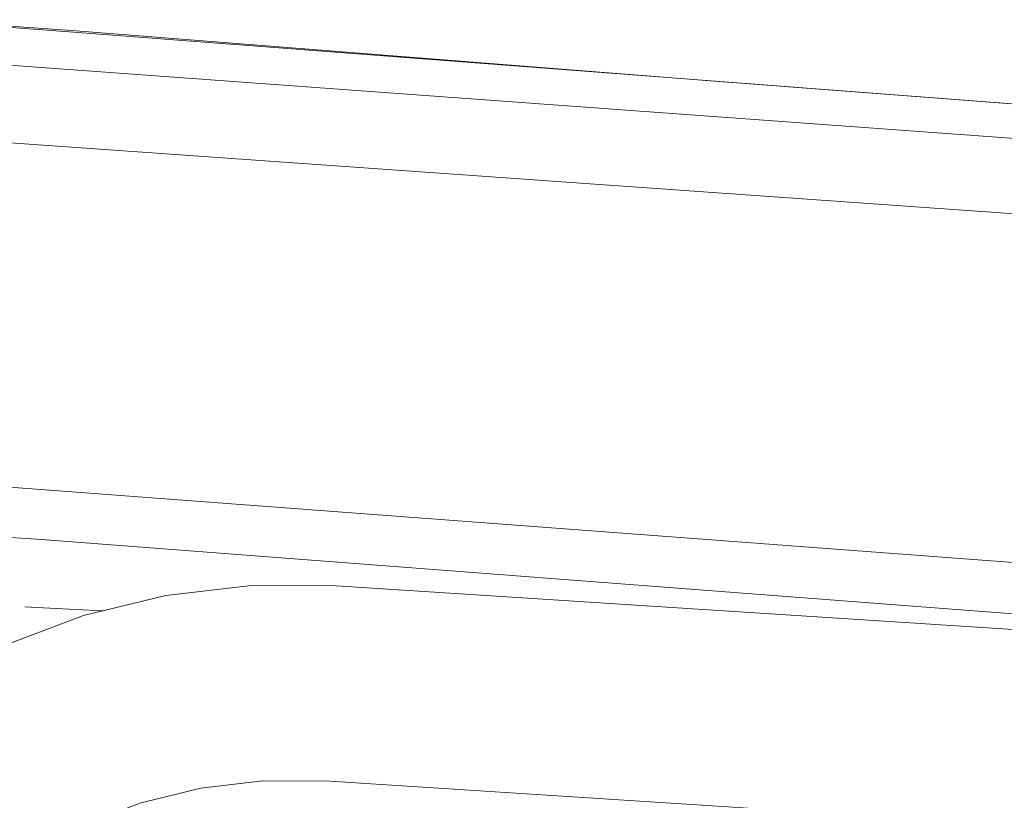
# Model space of a CAD drawing. Units: metres. Extents: x 6.07 to 15.66, y -10.02 to -1.29.
# Drawn here: x 10.34 to 10.43, y -9.42 to -9.35 of the extents above; entities that cross this region are included whole.
import ezdxf

# ---------------------------------------------------------------- set-up
doc = ezdxf.new("R2010")
doc.units = ezdxf.units.M
doc.header["$MEASUREMENT"] = 0

# ---------------------------------------------------------------- blocks, each defined once
blk = doc.blocks.new('b46f6f8b-c51a-4360-a6f8-bb14312bc172')
at = {"color": 18, "lineweight": 9, "true_color": 0x000000}
blk.add_lwpolyline([(10.401661, -9.353719), (10.343266, -9.349133), (10.337624, -9.348717), (10.332001, -9.34843), (10.326451, -9.348294), (10.320905, -9.348104), (10.315519, -9.348167), (10.313031, -9.34838)], dxfattribs=at)
at = {"color": 108, "lineweight": 9, "true_color": 0x00370e}
blk.add_lwpolyline([(10.544775, -9.364662), (10.539696, -9.364264), (10.401661, -9.353719), (10.539696, -9.364264), (10.544775, -9.364662), (10.549853, -9.365068), (10.554936, -9.365479)], dxfattribs=at)
blk = doc.blocks.new('ec677694-9767-48eb-92fb-e6192bfd7a51')
at = {"color": 18, "lineweight": 9, "true_color": 0x000000}
blk.add_lwpolyline([(10.326451, -9.348294), (10.332001, -9.34843), (10.337624, -9.348717), (10.343266, -9.349133), (10.401661, -9.353719)], dxfattribs=at)
blk = doc.blocks.new('e4a5d14e-d8d2-4860-9876-a3c31c9ee346')
at = {"color": 18, "lineweight": 9, "true_color": 0x000000}
blk.add_lwpolyline([(10.401661, -9.353719), (10.343266, -9.349133), (10.337624, -9.348717), (10.332001, -9.34843), (10.326451, -9.348294)], dxfattribs=at)
at = {"color": 108, "lineweight": 9, "true_color": 0x00370e}
blk.add_lwpolyline([(10.401661, -9.353719), (10.539696, -9.364264), (10.544775, -9.364662), (10.549853, -9.365068), (10.554936, -9.365479)], dxfattribs=at)
blk = doc.blocks.new('ed1292e9-beeb-4b04-b1fc-f5bddd6f48db')
at = {"color": 108, "lineweight": 9, "true_color": 0x00370e}
blk.add_line((10.340112, -9.395937), (10.543097, -9.411512), dxfattribs=at)
at = {"color": 18, "lineweight": 9, "true_color": 0x000000}
blk.add_line((10.343982, -9.402961), (10.351564, -9.401113), dxfattribs=at)
for points in [[(10.322765, -9.348333), (10.332001, -9.34843), (10.337624, -9.348717), (10.343266, -9.349133), (10.401661, -9.353719)], [(10.351564, -9.401113), (10.359434, -9.400177), (10.367239, -9.400203), (10.524775, -9.410367)], [(10.338564, -9.402141), (10.341448, -9.402289)], [(10.345816, -9.402514), (10.343843, -9.402412), (10.341448, -9.402289)], [(10.343982, -9.402961), (10.336754, -9.405666), (10.32995, -9.409171), (10.323628, -9.413422)], [(10.344056, -9.422152), (10.349293, -9.420192), (10.354782, -9.418854), (10.360486, -9.418175), (10.366645, -9.418197), (10.523626, -9.428324), (10.526943, -9.42854)]]:
    blk.add_lwpolyline(points, dxfattribs=at)
at = {"color": 108, "lineweight": 9, "true_color": 0x00370e}
for points in [[(10.328533, -9.348418), (10.334379, -9.348614), (10.340233, -9.349026), (10.539696, -9.364264), (10.544775, -9.364662)], [(10.562335, -9.368867), (10.557075, -9.368418), (10.551823, -9.367989), (10.546574, -9.367565), (10.54129, -9.367163), (10.337981, -9.352338), (10.331747, -9.35212)], [(10.555607, -9.374993), (10.550188, -9.374549), (10.544754, -9.374115), (10.335901, -9.35936)], [(10.31532, -9.390146), (10.317538, -9.390127), (10.323607, -9.390358), (10.329738, -9.39066), (10.335906, -9.391052), (10.54656, -9.406837)], [(10.319696, -9.395053), (10.325917, -9.395176), (10.332988, -9.395485), (10.340112, -9.395937)]]:
    blk.add_lwpolyline(points, dxfattribs=at)
blk = doc.blocks.new('fe6eb746-f54b-4c08-8e0f-9d7b6b97f51a')
for name in ['ed1292e9-beeb-4b04-b1fc-f5bddd6f48db', 'e4a5d14e-d8d2-4860-9876-a3c31c9ee346', 'b46f6f8b-c51a-4360-a6f8-bb14312bc172', 'ec677694-9767-48eb-92fb-e6192bfd7a51']:
    blk.add_blockref(name, (0, 0))

msp = doc.modelspace()

# ---------------------------------------------------------------- block references
msp.add_blockref('fe6eb746-f54b-4c08-8e0f-9d7b6b97f51a', (0, 0))

doc.saveas('drawing.dxf')
